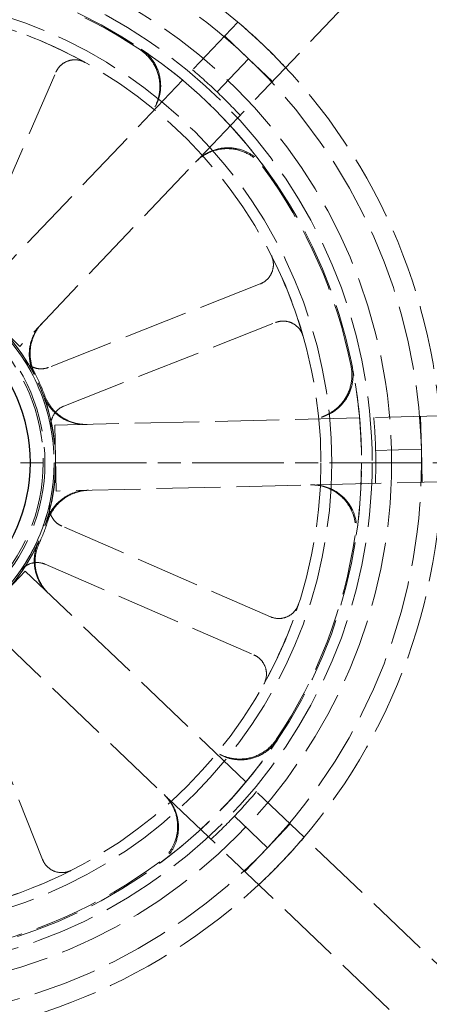
# Model space of a CAD drawing. Units: millimetres. Extents: x 357 to 4807, y 45 to 6265.
# Drawn here: x 1623 to 1648, y 1702 to 1760 of the extents above; entities that cross this region are included whole.
import ezdxf

# ---------------------------------------------------------------- set-up
doc = ezdxf.new("R2010")
doc.units = ezdxf.units.MM
doc.header["$LTSCALE"] = 23
for name, pattern in [('CHAIN', [0.3543, 0.2362, -0.0295, 0.0591, -0.0295]), ('DASHED', [0.2068, 0.1655, -0.0413]), ('LONG_DASH_DOTTED', [0.3001, 0.2362, -0.0295, 0.0049, -0.0295])]:
    doc.linetypes.add(name, pattern=pattern)
for name, color, linetype, lineweight in [('Center Mark(Hillmar_metric)', 7, 'LONG_DASH_DOTTED', 18), ('Hidden Edges(Hillmar_metric)', 7, 'DASHED', 18), ('Visible Edges(Hillmar_metric)', 7, 'Continuous', 25)]:
    doc.layers.add(name, color=color, linetype=linetype, lineweight=lineweight)

msp = doc.modelspace()

# ---------------------------------------------------------------- linework, layer by layer
at = {"layer": 'Center Mark(Hillmar_metric)', "linetype": 'CHAIN'}
msp.add_line((1671.648, 1733.8804), (1556.648, 1733.8804), dxfattribs=at)
at = {"layer": 'Hidden Edges(Hillmar_metric)'}
for p, q in [((1620.5809, 1743.4576), (1653.5584, 1778.0587)), ((1656.3828, 1775.3669), (1623.4053, 1740.7658)), ((1635.5514, 1759.1651), (1636.9636, 1757.8192)), ((1635.0934, 1755.857), (1636.9636, 1757.8192)), ((1636.9636, 1757.8192), (1638.3757, 1756.4733)), ((1620.1653, 1744.6451), (1625.5365, 1757.0157)), ((1637.6557, 1744.479), (1625.1103, 1739.5297)), ((1623.4053, 1740.7658), (1621.9931, 1742.1117)), ((1626.0147, 1737.2373), (1638.56, 1742.1866)), ((1625.4689, 1736.1037), (1673.2542, 1737.2518)), ((1647.1615, 1736.6249), (1647.2084, 1734.6747)), ((1625.5158, 1734.1535), (1625.4689, 1736.1037)), ((1644.4984, 1734.6095), (1647.2084, 1734.6747)), ((1647.2084, 1734.6747), (1647.2552, 1732.7244)), ((1625.5626, 1732.2032), (1625.5158, 1734.1535)), ((1673.3479, 1733.3513), (1625.5626, 1732.2032)), ((1638.2648, 1724.7523), (1625.8942, 1730.1235)), ((1624.9128, 1727.8631), (1637.2834, 1722.4919)), ((1622.3794, 1726.0353), (1623.7253, 1727.4474)), ((1623.7253, 1727.4474), (1658.3264, 1694.4699)), ((1655.6346, 1691.6456), (1621.0335, 1724.6231)), ((1624.7466, 1710.3727), (1619.7973, 1722.918)), ((1636.1246, 1712.935), (1638.0869, 1711.0648)), ((1639.4328, 1712.477), (1638.0869, 1711.0648)), ((1638.0869, 1711.0648), (1636.741, 1709.6526))]:
    msp.add_line(p, q, dxfattribs=at)
for radius in [62.5929, 61.9701, 31.2964, 31.2964, 30.1489, 29.5175, 27.7495, 27.1072, 11.3765, 11.371, 11.2831, 10.7451, 10.6408]:
    msp.add_circle((1614.148, 1733.8804), radius, dxfattribs=at)
for radius, start, end in [(34.2605, 46.3763, 91.3763), (33.0699, 46.3763, 91.3763), (29.4498, 56.154852, 81.597747), (27.1072, 61.064897, 71.994749), (34.2605, 1.3763, 46.3763), (29.5175, 36.622573, 56.130026), (33.0699, 1.3763, 46.3763), (30.3592, 46.3763, 50.060533), (30.3592, 42.692067, 46.3763), (29.4498, 11.154852, 36.597747), (27.1072, 16.064897, 26.994749), (11.3765, 27.350472, 65.402127), (11.2831, 10.173539, 32.886107), (29.5175, 351.622573, 11.130026), (11.4442, 20.307029, 27.445571), (11.3765, 342.350472, 20.402127), (30.3592, 1.3763, 5.060533), (33.0699, 316.3763, 1.3763), (34.2605, 316.3763, 1.3763), (30.3592, 357.692067, 1.3763), (11.2831, 325.173539, 347.886107), (11.4442, 335.307029, 342.445571), (29.4498, 326.154852, 351.597747), (11.3765, 297.350472, 335.402127), (27.1072, 331.064897, 341.994749), (29.5175, 306.622573, 326.130026), (30.3592, 316.3763, 320.060533), (30.3592, 312.692067, 316.3763), (33.0699, 271.3763, 316.3763), (34.2605, 271.3763, 316.3763), (29.4498, 281.154852, 306.597747), (27.1072, 286.064897, 296.994749)]:
    msp.add_arc((1614.148, 1733.8804), radius, start, end, dxfattribs=at)
for points in [[(1637.785, 1758.681), (1637.3254, 1759.119), (1636.8408, 1759.5564), (1636.3345, 1759.9868)], [(1639.1588, 1757.295), (1638.7046, 1757.78), (1638.2445, 1758.243), (1637.785, 1758.681)], [(1638.9487, 1710.2434), (1639.3867, 1710.703), (1639.824, 1711.1875), (1640.2544, 1711.6939)], [(1637.5626, 1708.8696), (1638.0477, 1709.3238), (1638.5107, 1709.7839), (1638.9487, 1710.2434)]]:
    msp.add_open_spline(points, degree=3, dxfattribs=at)
for points, knots in [([(1630.5501, 1758.3398), (1630.8322, 1758.1507), (1631.0746, 1757.9083), (1631.4528, 1757.3441), (1631.585, 1757.0278), (1631.7208, 1756.3623), (1631.7231, 1756.0195), (1631.6129, 1755.4407), (1631.5312, 1755.2035), (1631.303, 1754.7595), (1631.1576, 1754.555), (1630.9854, 1754.3743)], [0, 0, 0, 0, 0.12402517, 0.12402517, 0.2480512, 0.2480512, 0.37208151, 0.37208151, 0.46324106, 0.46324106, 0.55440113, 0.55440113, 0.55440113, 0.55440113]), ([(1630.5984, 1758.3889), (1630.8804, 1758.1996), (1631.1227, 1757.9571), (1631.5007, 1757.3928), (1631.6328, 1757.0765), (1631.7683, 1756.4109), (1631.7704, 1756.0681), (1631.6599, 1755.4895), (1631.5783, 1755.2525), (1631.3501, 1754.8089), (1631.2049, 1754.6046), (1631.0328, 1754.424)], [0, 0, 0, 0, 0.12402517, 0.12402517, 0.24805121, 0.24805121, 0.37208152, 0.37208152, 0.46317193, 0.46317193, 0.55426286, 0.55426286, 0.55426286, 0.55426286]), ([(1627.263, 1757.6037), (1627.1226, 1757.6813), (1626.9684, 1757.7307), (1626.6498, 1757.7678), (1626.4883, 1757.755), (1626.1794, 1757.6682), (1626.0349, 1757.595), (1625.8277, 1757.4332), (1625.7551, 1757.3603), (1625.6297, 1757.1982), (1625.5773, 1757.1097), (1625.5365, 1757.0157)], [0, 0, 0, 0, 0.05857754, 0.05857754, 0.11716195, 0.11716195, 0.17576588, 0.17576588, 0.21318687, 0.21318687, 0.25060932, 0.25060932, 0.25060932, 0.25060932]), ([(1633.8097, 1751.6825), (1634.0441, 1751.9284), (1634.3242, 1752.1261), (1634.9444, 1752.4031), (1635.2786, 1752.4797), (1635.9575, 1752.5004), (1636.2957, 1752.4444), (1636.8474, 1752.2375), (1637.0673, 1752.1168), (1637.466, 1751.8165), (1637.6428, 1751.6385), (1637.7916, 1751.4382)], [0, 0, 0, 0, 0.12403902, 0.12403902, 0.24807553, 0.24807553, 0.37210702, 0.37210702, 0.46325456, 0.46325456, 0.55440193, 0.55440193, 0.55440193, 0.55440193]), ([(1633.8571, 1751.7322), (1634.0914, 1751.9781), (1634.3715, 1752.1758), (1634.9917, 1752.4528), (1635.3259, 1752.5294), (1636.0048, 1752.5501), (1636.3431, 1752.4941), (1636.8946, 1752.2873), (1637.1143, 1752.1666), (1637.5128, 1751.8667), (1637.6895, 1751.6889), (1637.8383, 1751.4888)], [0, 0, 0, 0, 0.12403902, 0.12403902, 0.24807553, 0.24807553, 0.37210701, 0.37210701, 0.46318543, 0.46318543, 0.55426366, 0.55426366, 0.55426366, 0.55426366]), ([(1637.6557, 1744.479), (1637.805, 1744.5379), (1637.9415, 1744.6254), (1638.173, 1744.8478), (1638.266, 1744.9806), (1638.3957, 1745.2742), (1638.4313, 1745.4322), (1638.4383, 1745.6949), (1638.4283, 1745.7971), (1638.3832, 1745.9968), (1638.3483, 1746.0934), (1638.3018, 1746.1846)], [0, 0, 0, 0, 0.05863593, 0.05863593, 0.11726125, 0.11726125, 0.17586552, 0.17586552, 0.21323949, 0.21323949, 0.25061257, 0.25061257, 0.25061257, 0.25061257]), ([(1624.2528, 1739.1071), (1624.0967, 1739.4087), (1624.0011, 1739.738), (1623.9415, 1740.4145), (1623.978, 1740.7554), (1624.1383, 1741.2708), (1624.2195, 1741.4545), (1624.4224, 1741.7996), (1624.5433, 1741.9599), (1624.6814, 1742.1047)], [0, 0, 0, 0, 0.12402681, 0.12402681, 0.248059, 0.248059, 0.32115493, 0.32115493, 0.39425129, 0.39425129, 0.39425129, 0.39425129]), ([(1624.3041, 1739.155), (1624.1476, 1739.4564), (1624.0514, 1739.7855), (1623.9907, 1740.462), (1624.0266, 1740.8029), (1624.1863, 1741.3193), (1624.2676, 1741.5037), (1624.4709, 1741.8502), (1624.5922, 1742.0111), (1624.7308, 1742.1565)], [0, 0, 0, 0, 0.12402679, 0.12402679, 0.24805896, 0.24805896, 0.32141926, 0.32141926, 0.39477998, 0.39477998, 0.39477998, 0.39477998]), ([(1640.1966, 1741.3816), (1640.1523, 1741.5358), (1640.0782, 1741.6797), (1639.879, 1741.9312), (1639.7558, 1742.0363), (1639.476, 1742.1934), (1639.3221, 1742.2439), (1639.0611, 1742.276), (1638.9583, 1742.2757), (1638.755, 1742.2498), (1638.6554, 1742.2242), (1638.56, 1742.1866)], [0, 0, 0, 0, 0.05857754, 0.05857754, 0.11716195, 0.11716195, 0.17576588, 0.17576588, 0.21318687, 0.21318687, 0.25060932, 0.25060932, 0.25060932, 0.25060932]), ([(1623.623, 1740.0068), (1623.7101, 1739.8721), (1623.8227, 1739.7557), (1624.0861, 1739.5725), (1624.2345, 1739.5076), (1624.5105, 1739.4464), (1624.6331, 1739.4379), (1624.8769, 1739.4571), (1624.9966, 1739.4848), (1625.1103, 1739.5297)], [0, 0, 0, 0, 0.05858074, 0.05858074, 0.11717939, 0.11717939, 0.1618237, 0.1618237, 0.20647065, 0.20647065, 0.20647065, 0.20647065]), ([(1643.0415, 1739.5778), (1643.1072, 1739.2446), (1643.1072, 1738.9018), (1642.9758, 1738.2354), (1642.8456, 1737.9183), (1642.471, 1737.3517), (1642.2302, 1737.1077), (1641.743, 1736.7763), (1641.5175, 1736.6663), (1641.0422, 1736.5137), (1640.7948, 1736.4719), (1640.5453, 1736.4659)], [0, 0, 0, 0, 0.12402517, 0.12402517, 0.2480512, 0.2480512, 0.37208151, 0.37208151, 0.46324107, 0.46324107, 0.55440113, 0.55440113, 0.55440113, 0.55440113]), ([(1643.1103, 1739.5783), (1643.1759, 1739.2451), (1643.1757, 1738.9023), (1643.044, 1738.236), (1642.9137, 1737.9189), (1642.5389, 1737.3525), (1642.298, 1737.1086), (1641.8108, 1736.7775), (1641.5854, 1736.6677), (1641.1104, 1736.5153), (1640.8632, 1736.4736), (1640.6139, 1736.4676)], [0, 0, 0, 0, 0.12402517, 0.12402517, 0.24805121, 0.24805121, 0.37208152, 0.37208152, 0.46317194, 0.46317194, 0.55426286, 0.55426286, 0.55426286, 0.55426286]), ([(1627.318, 1736.1482), (1626.9785, 1736.14), (1626.6406, 1736.1982), (1626.0062, 1736.4409), (1625.7158, 1736.6231), (1625.3226, 1736.9929), (1625.1931, 1737.1463), (1624.9717, 1737.4798), (1624.8806, 1737.6587), (1624.8109, 1737.8463)], [0, 0, 0, 0, 0.12403967, 0.12403967, 0.24807664, 0.24807664, 0.32116453, 0.32116453, 0.39425182, 0.39425182, 0.39425182, 0.39425182]), ([(1627.3896, 1736.1499), (1627.05, 1736.1417), (1626.7122, 1736.2), (1626.0777, 1736.4427), (1625.7873, 1736.6248), (1625.3936, 1736.9951), (1625.2637, 1737.1492), (1625.0418, 1737.484), (1624.9506, 1737.6637), (1624.8809, 1737.8521)], [0, 0, 0, 0, 0.12403966, 0.12403966, 0.24807662, 0.24807662, 0.32142887, 0.32142887, 0.39478051, 0.39478051, 0.39478051, 0.39478051]), ([(1626.0147, 1737.2373), (1625.8653, 1737.1784), (1625.7289, 1737.0909), (1625.4974, 1736.8685), (1625.4044, 1736.7358), (1625.2901, 1736.4772), (1625.2577, 1736.3588), (1625.2286, 1736.1163), (1625.2322, 1735.9935), (1625.2537, 1735.8733)], [0, 0, 0, 0, 0.05863696, 0.05863696, 0.11726302, 0.11726302, 0.16186991, 0.16186991, 0.2064732, 0.2064732, 0.2064732, 0.2064732]), ([(1624.989, 1730.4311), (1625.092, 1730.7547), (1625.2572, 1731.0551), (1625.6934, 1731.5757), (1625.9603, 1731.7909), (1626.4381, 1732.042), (1626.6254, 1732.1145), (1627.0128, 1732.215), (1627.2117, 1732.2429), (1627.4118, 1732.2477)], [0, 0, 0, 0, 0.12402681, 0.12402681, 0.248059, 0.248059, 0.32115493, 0.32115493, 0.39425129, 0.39425129, 0.39425129, 0.39425129]), ([(1625.0592, 1730.4287), (1625.1617, 1730.7525), (1625.3263, 1731.0531), (1625.7617, 1731.5745), (1626.0282, 1731.7901), (1626.5062, 1732.0424), (1626.6941, 1732.1153), (1627.0829, 1732.2165), (1627.2825, 1732.2446), (1627.4833, 1732.2494)], [0, 0, 0, 0, 0.12402679, 0.12402679, 0.24805896, 0.24805896, 0.32141926, 0.32141926, 0.39477998, 0.39477998, 0.39477998, 0.39477998]), ([(1640.639, 1732.5654), (1640.9785, 1732.5736), (1641.3164, 1732.5154), (1641.9508, 1732.2727), (1642.2413, 1732.0905), (1642.736, 1731.6251), (1642.9356, 1731.3463), (1643.1793, 1730.81), (1643.2494, 1730.5691), (1643.3191, 1730.0748), (1643.3182, 1729.824), (1643.2818, 1729.5771)], [0, 0, 0, 0, 0.12403902, 0.12403902, 0.24807553, 0.24807553, 0.37210701, 0.37210701, 0.46325456, 0.46325456, 0.55440193, 0.55440193, 0.55440193, 0.55440193]), ([(1640.7076, 1732.5671), (1641.0471, 1732.5753), (1641.385, 1732.517), (1642.0194, 1732.2743), (1642.3099, 1732.0922), (1642.8047, 1731.6268), (1643.0042, 1731.348), (1643.2479, 1730.8118), (1643.318, 1730.5711), (1643.3877, 1730.0772), (1643.3869, 1729.8266), (1643.3506, 1729.5799)], [0, 0, 0, 0, 0.12403902, 0.12403902, 0.24807553, 0.24807553, 0.37210701, 0.37210701, 0.46318542, 0.46318542, 0.55426366, 0.55426366, 0.55426366, 0.55426366]), ([(1625.1799, 1731.5125), (1625.1462, 1731.3557), (1625.1435, 1731.1938), (1625.2003, 1730.878), (1625.2593, 1730.7272), (1625.4112, 1730.4888), (1625.4919, 1730.396), (1625.6778, 1730.2373), (1625.7821, 1730.1722), (1625.8942, 1730.1235)], [0, 0, 0, 0, 0.05858074, 0.05858074, 0.11717939, 0.11717939, 0.1618237, 0.1618237, 0.20647065, 0.20647065, 0.20647065, 0.20647065]), ([(1625.0642, 1726.1713), (1624.8184, 1726.4056), (1624.6206, 1726.6857), (1624.3436, 1727.306), (1624.267, 1727.6401), (1624.2505, 1728.1796), (1624.2675, 1728.3797), (1624.3467, 1728.772), (1624.4088, 1728.963), (1624.4921, 1729.1449)], [0, 0, 0, 0, 0.12403967, 0.12403967, 0.24807664, 0.24807664, 0.32116453, 0.32116453, 0.39425182, 0.39425182, 0.39425182, 0.39425182]), ([(1625.116, 1726.122), (1624.8701, 1726.3563), (1624.6724, 1726.6364), (1624.3954, 1727.2566), (1624.3188, 1727.5908), (1624.3023, 1728.131), (1624.3194, 1728.3318), (1624.3993, 1728.7255), (1624.4618, 1728.917), (1624.5457, 1729.0995)], [0, 0, 0, 0, 0.12403966, 0.12403966, 0.24807662, 0.24807662, 0.32142887, 0.32142887, 0.39478051, 0.39478051, 0.39478051, 0.39478051]), ([(1624.9128, 1727.8631), (1624.7655, 1727.927), (1624.6071, 1727.9616), (1624.2861, 1727.9681), (1624.1265, 1727.94), (1623.8629, 1727.8379), (1623.7562, 1727.7772), (1623.5642, 1727.6262), (1623.4799, 1727.5369), (1623.4102, 1727.4367)], [0, 0, 0, 0, 0.05863696, 0.05863696, 0.11726301, 0.11726301, 0.16186991, 0.16186991, 0.2064732, 0.2064732, 0.2064732, 0.2064732]), ([(1638.2648, 1724.7523), (1638.4121, 1724.6883), (1638.5704, 1724.6538), (1638.8914, 1724.6473), (1639.051, 1724.6754), (1639.3504, 1724.7913), (1639.4873, 1724.8779), (1639.678, 1725.0587), (1639.7432, 1725.138), (1639.8524, 1725.3111), (1639.8961, 1725.4041), (1639.9277, 1725.5014)], [0, 0, 0, 0, 0.05863593, 0.05863593, 0.11726125, 0.11726125, 0.17586552, 0.17586552, 0.21323949, 0.21323949, 0.25061257, 0.25061257, 0.25061257, 0.25061257]), ([(1637.8714, 1720.7654), (1637.949, 1720.9058), (1637.9984, 1721.06), (1638.0354, 1721.3786), (1638.0226, 1721.54), (1637.9359, 1721.849), (1637.8627, 1721.9935), (1637.7008, 1722.2007), (1637.6279, 1722.2733), (1637.4659, 1722.3987), (1637.3773, 1722.4511), (1637.2834, 1722.4919)], [0, 0, 0, 0, 0.05857754, 0.05857754, 0.11716195, 0.11716195, 0.17576588, 0.17576588, 0.21318687, 0.21318687, 0.25060932, 0.25060932, 0.25060932, 0.25060932]), ([(1638.6075, 1717.4783), (1638.4183, 1717.1962), (1638.1759, 1716.9538), (1637.6118, 1716.5756), (1637.2955, 1716.4433), (1636.63, 1716.3076), (1636.2872, 1716.3053), (1635.7084, 1716.4155), (1635.4711, 1716.4972), (1635.0271, 1716.7254), (1634.8227, 1716.8708), (1634.642, 1717.043)], [0, 0, 0, 0, 0.12402517, 0.12402517, 0.2480512, 0.2480512, 0.37208151, 0.37208151, 0.46324106, 0.46324106, 0.55440113, 0.55440113, 0.55440113, 0.55440113]), ([(1638.6565, 1717.43), (1638.4673, 1717.148), (1638.2248, 1716.9057), (1637.6605, 1716.5277), (1637.3441, 1716.3956), (1636.6786, 1716.2601), (1636.3357, 1716.258), (1635.7572, 1716.3684), (1635.5201, 1716.4501), (1635.0765, 1716.6782), (1634.8722, 1716.8235), (1634.6917, 1716.9956)], [0, 0, 0, 0, 0.12402517, 0.12402517, 0.24805121, 0.24805121, 0.37208152, 0.37208152, 0.46317193, 0.46317193, 0.55426286, 0.55426286, 0.55426286, 0.55426286]), ([(1631.9502, 1714.2186), (1632.196, 1713.9843), (1632.3938, 1713.7042), (1632.6707, 1713.084), (1632.7473, 1712.7498), (1632.7681, 1712.0709), (1632.7121, 1711.7327), (1632.5052, 1711.181), (1632.3844, 1710.9611), (1632.0842, 1710.5624), (1631.9062, 1710.3856), (1631.7058, 1710.2368)], [0, 0, 0, 0, 0.12403902, 0.12403902, 0.24807553, 0.24807553, 0.37210702, 0.37210702, 0.46325456, 0.46325456, 0.55440193, 0.55440193, 0.55440193, 0.55440193]), ([(1631.9999, 1714.1713), (1632.2457, 1713.937), (1632.4435, 1713.6569), (1632.7204, 1713.0366), (1632.797, 1712.7024), (1632.8178, 1712.0235), (1632.7618, 1711.6853), (1632.5549, 1711.1338), (1632.4343, 1710.9141), (1632.1344, 1710.5156), (1631.9566, 1710.3389), (1631.7564, 1710.1901)], [0, 0, 0, 0, 0.12403902, 0.12403902, 0.24807553, 0.24807553, 0.37210701, 0.37210701, 0.46318543, 0.46318543, 0.55426366, 0.55426366, 0.55426366, 0.55426366]), ([(1624.7466, 1710.3727), (1624.8056, 1710.2233), (1624.8931, 1710.0869), (1625.1155, 1709.8554), (1625.2482, 1709.7624), (1625.5418, 1709.6327), (1625.6998, 1709.5971), (1625.9625, 1709.5901), (1626.0648, 1709.6001), (1626.2644, 1709.6452), (1626.361, 1709.6801), (1626.4522, 1709.7266)], [0, 0, 0, 0, 0.05863593, 0.05863593, 0.11726125, 0.11726125, 0.17586552, 0.17586552, 0.21323949, 0.21323949, 0.25061257, 0.25061257, 0.25061257, 0.25061257])]:
    msp.add_open_spline(points, degree=3, knots=knots, dxfattribs=at)
at = {"layer": 'Visible Edges(Hillmar_metric)'}
msp.add_circle((1614.148, 1733.8804), 9.8571, dxfattribs=at)

doc.saveas('drawing.dxf')
